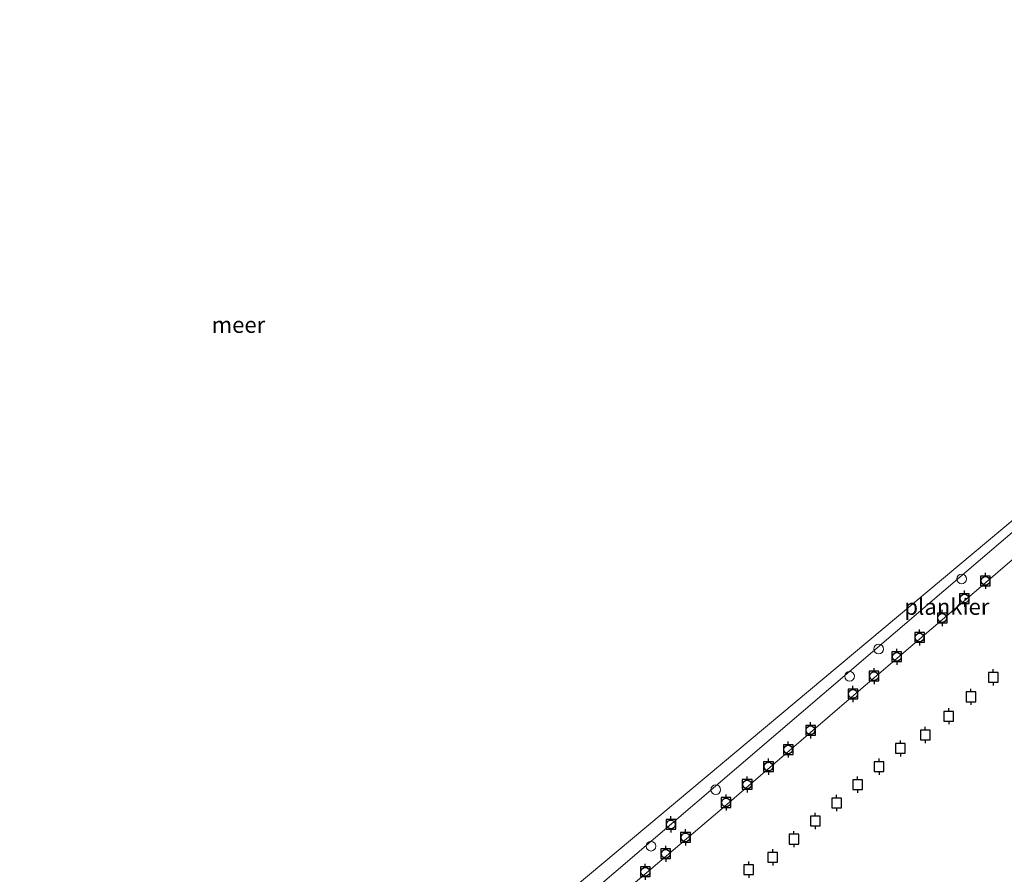
# Model space of a CAD drawing. Units: metres. Extents: x 154457 to 159592, y 500000 to 506252.
# Drawn here: x 156696 to 156848, y 501719 to 501851 of the extents above; entities that cross this region are included whole.
import ezdxf
from ezdxf.enums import TextEntityAlignment as Align

# ---------------------------------------------------------------- set-up
doc = ezdxf.new("R2010")
doc.units = ezdxf.units.M
doc.layers.get('0').update_dxf_attribs({"lineweight": 25})
for name, color, linetype, lineweight in [('B-ME-AL-OVERIG-GV-B7', 7, 'BV-GELEIDERAIL', 18), ('B-ME-IE-INRICHTINGSELEMENT-S-B2', 253, 'Continuous', 18), ('B-ME-OG-WATER-GV-B6', 153, 'Continuous', 18), ('B-ME-VV-AFMEERCONSTRUCTIE-S-B1', 10, 'Continuous', 25), ('B-ME-VV-BOLDER-S-B2', 10, 'Continuous', 25), ('B-ME-VW-MEUBILAIR_WEGMEUBILAIR-LAADPAAL-S-B1', 8, 'Continuous', 18)]:
    doc.layers.add(name, color=color, linetype=linetype, lineweight=lineweight)
doc.styles.add('NLCS-ISO', font='NLCS-ISO.TTF')
doc.linetypes.add('BV-GELEIDERAIL', pattern='A,10,-3,[108,NLCS.SHX,S=1,R=0,X=0,Y=0],-3', length=16)

# ---------------------------------------------------------------- blocks, each defined once
blk = doc.blocks.new('bolder')
for p, q in [((-0.75, 0), (-1.25, 0)), ((-0.75, 0.75), (-0.75, -0.75)), ((0.75, 0.75), (-0.75, 0.75)), ((0.75, -0.75), (0.75, 0.75)), ((0.75, 0), (1.25, 0)), ((-0.75, -0.75), (0.75, -0.75))]:
    blk.add_line(p, q)
blk.add_circle((0, 0), 0.673)
blk = doc.blocks.new('dtb')
blk.add_circle((0, 0), 0.75)
blk = doc.blocks.new('meerpaal')
for p, q in [((-0.75, 0), (-1.25, 0)), ((0.75, 0.75), (-0.75, 0.75)), ((-0.75, 0.75), (-0.75, -0.75)), ((0.75, -0.75), (0.75, 0.75)), ((0.75, 0), (1.25, 0)), ((-0.75, -0.75), (0.75, -0.75))]:
    blk.add_line(p, q)

msp = doc.modelspace()

# ---------------------------------------------------------------- linework, layer by layer
at = {"layer": 'B-ME-AL-OVERIG-GV-B7'}
msp.add_polyline3d([(156865.3918, 501781.2685, 0.2463), (156844.4751, 501763.2646, 0.1574), (156824.8233, 501746.4496, 0.1289), (156804.4958, 501728.9865, 0.2501), (156784.8851, 501712.2908, 0.2956), (156783.5802, 501696.9547, 0.2873), (156782.7824, 501696.9873, 0.2873), (156780.6152, 501699.5503, 0.2408), (156781.8134, 501713.8687, 0.2938), (156787.7469, 501718.9745, 0.2163), (156813.1418, 501740.6937, 0.2336), (156842.2417, 501765.6135, 0.2603), (156872.0727, 501791.0747, 0.2739), (156904.6392, 501818.9286, 0.2606), (156906.6025, 501816.5027, 0.246), (156878.4516, 501792.3346, 0.2126), (156865.3918, 501781.2685, 0.2463)], dxfattribs=at)
at = {"layer": 'B-ME-OG-WATER-GV-B6'}
for points in [[(156941.5996, 501850.7664, -0.2322), (156682.91, 501634.166, -0.2322)], [(156682.91, 501634.166, -0.2322), (156941.5996, 501850.7664, -0.2322)]]:
    msp.add_polyline3d(points, dxfattribs=at)

# ---------------------------------------------------------------- block references
at = {"layer": 'B-ME-IE-INRICHTINGSELEMENT-S-B2', "rotation": 90}
for p in [(156828.6527, 501753.586, 0.9234), (156824.1504, 501749.371, 1.0078), (156793.4867, 501723.1473, 1.2102)]:
    msp.add_blockref('dtb', p, dxfattribs=at)
at = {"layer": 'B-ME-VV-AFMEERCONSTRUCTIE-S-B1', "rotation": 90}
for p in [(156846.3434, 501749.2097, 1.734), (156842.8833, 501746.2022, 1.734), (156839.4511, 501743.2108, 1.734), (156835.8466, 501740.3034, 1.734), (156832.0026, 501738.2337, 1.734), (156828.7036, 501735.4063, 1.734), (156825.3986, 501732.6353, 1.734), (156822.1581, 501729.8153, 1.734), (156818.849, 501727.0396, 1.734), (156815.5686, 501724.2271, 1.734), (156812.2986, 501721.4328, 1.734), (156808.5823, 501719.5307, 1.734)]:
    msp.add_blockref('meerpaal', p, dxfattribs=at)
at = {"layer": 'B-ME-VV-BOLDER-S-B2', "rotation": 90}
for p in [(156845.1272, 501764.108, 0.3846), (156841.8804, 501761.3719, 0.3614), (156838.4501, 501758.3789, 0.3641), (156834.9566, 501755.3749, 0.3964), (156831.4371, 501752.3899, 0.4044), (156827.9266, 501749.4044, 0.4165), (156824.679, 501746.6519, 0.4085), (156818.1305, 501741.0383, 0.4004), (156814.6828, 501738.0679, 0.4044), (156811.6398, 501735.4267, 0.4044), (156808.3479, 501732.6761, 0.3924), (156805.0811, 501729.889, 0.3924), (156796.5791, 501726.5038, 0.3164), (156798.8278, 501724.4976, 0.4004), (156795.7674, 501721.9681, 0.4004), (156792.624, 501719.1864, 0.4004)]:
    msp.add_blockref('bolder', p, dxfattribs=at)
at = {"layer": 'B-ME-VW-MEUBILAIR_WEGMEUBILAIR-LAADPAAL-S-B1', "rotation": 90}
for p in [(156841.4492, 501764.4152, 0.2368), (156803.5006, 501731.8578, 0.2808)]:
    msp.add_blockref('dtb', p, dxfattribs=at)

# ---------------------------------------------------------------- texts
at = {"layer": 'B-ME-AL-OVERIG-GV-B7', "ltscale": 0.2, "style": 'NLCS-ISO'}
msp.add_text('plankier', height=2.5, dxfattribs=at).set_placement((156839.1732, 501760.1183), align=Align.MIDDLE_CENTER)
at = {"layer": 'B-ME-OG-WATER-GV-B6', "ltscale": 0.2, "style": 'NLCS-ISO'}
msp.add_text('meer', height=2.5, dxfattribs=at).set_placement((156729.8172, 501803.6586), align=Align.MIDDLE_CENTER)

doc.saveas('drawing.dxf')
